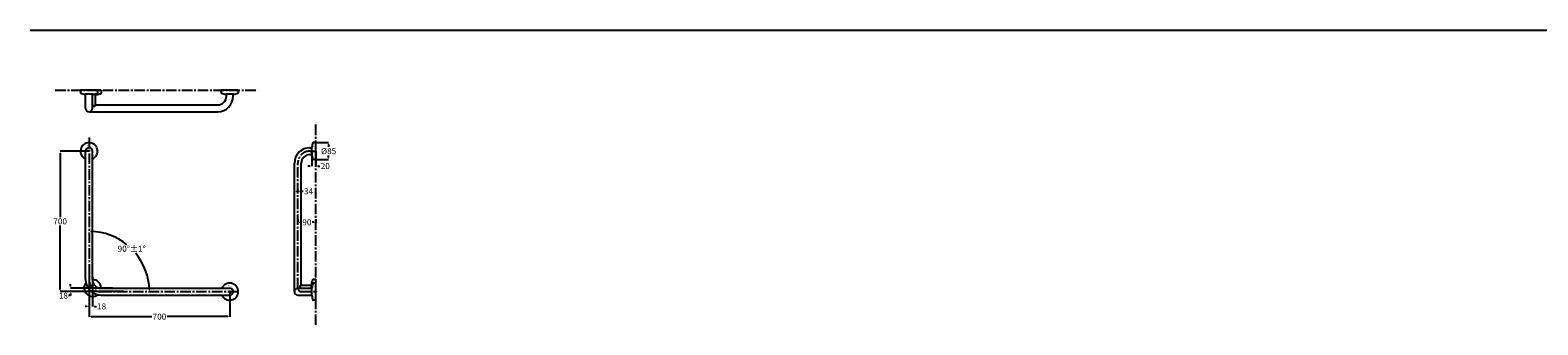
# Model space of a CAD drawing. Units: inches. Extents: x 12 to 30014, y -1429 to 39.
import ezdxf

# ---------------------------------------------------------------- set-up
doc = ezdxf.new("R2010")
doc.units = ezdxf.units.IN
doc.header["$MEASUREMENT"] = 0
doc.linetypes.add('CENTER2', pattern=[1.125, 0.75, -0.125, 0.125, -0.125])
doc.layers.add('A', color=7, linetype='Continuous')
doc.layers.add('PV', color=7, linetype='Continuous')
doc.styles.get("Standard").update_dxf_attribs({"font": 'arial.ttf'})
doc.dimstyles.get("Standard").update_dxf_attribs({"dimtxt": 17, "dimasz": 10, "dimexe": 0.18, "dimexo": 0.0625, "dimgap": 5, "dimtad": 0, "dimtih": 1, "dimtoh": 1, "dimdec": 0, "dimzin": 0, "dimdsep": 46, "dimtxsty": 'Standard', "dimcen": 0.09, "dimadec": 0, "dimazin": 0, "dimtfac": 1, "dimtdec": 0, "dimtofl": 0, "dimtmove": 0, "dimatfit": 3, "dimfxl": 1, "dimtolj": 1, "dimtzin": 0, "dimarcsym": 0})

# ---------------------------------------------------------------- blocks, each defined once
blk = doc.blocks.new('*D8')
at = {"color": 0, "lineweight": -2}
for p, q in [((1433.6, -521.1), (1496.8, -521.1)), ((1496.6, -531.1), (1496.6, -542.4)), ((1496.6, -596.1), (1496.6, -584.7)), ((1433.6, -606.1), (1496.8, -606.1))]:
    blk.add_line(p, q, dxfattribs=at)
at = {"color": 0}
for points in [[(1495, -531.1), (1498.3, -531.1), (1496.6, -521.1)], [(1495, -596.1), (1498.3, -596.1), (1496.6, -606.1)]]:
    blk.add_solid(points, dxfattribs=at)
at = {"layer": 'Defpoints', "color": 0}
for p in [(1433.5, -521.1), (1433.5, -606.1), (1496.6, -606.1)]:
    blk.add_point(p, dxfattribs=at)
at = {"color": 0, "insert": (1496.6, -563.6), "char_height": 30, "attachment_point": 5}
blk.add_mtext('\\A1;%%C85', dxfattribs=at)
blk = doc.blocks.new('*D9')
at = {"color": 0, "lineweight": -2}
for p, q in [((1413.5, -563.6), (1413.5, -638)), ((1433.5, -563.6), (1433.5, -638)), ((1403.5, -637.9), (1393.5, -637.9)), ((1443.5, -637.9), (1453.5, -637.9))]:
    blk.add_line(p, q, dxfattribs=at)
at = {"color": 0}
for points in [[(1403.5, -636.2), (1403.5, -639.5), (1413.5, -637.9)], [(1443.5, -636.2), (1443.5, -639.5), (1433.5, -637.9)]]:
    blk.add_solid(points, dxfattribs=at)
at = {"layer": 'Defpoints', "color": 0}
for p in [(1413.5, -563.6), (1433.5, -563.6), (1433.5, -637.9)]:
    blk.add_point(p, dxfattribs=at)
at = {"color": 0, "insert": (1480.2, -637.9), "char_height": 30, "attachment_point": 5}
blk.add_mtext('\\A1;20', dxfattribs=at)
blk = doc.blocks.new('*D10')
at = {"color": 0, "lineweight": -2}
for p, q in [((1326.5, -868.3), (1326.5, -763.3)), ((1336.5, -763.5), (1350.5, -763.5)), ((1360.5, -868.3), (1360.5, -763.3)), ((1360.5, -763.5), (1370.5, -763.5))]:
    blk.add_line(p, q, dxfattribs=at)
at = {"color": 0}
for points in [[(1336.5, -761.8), (1336.5, -765.2), (1326.5, -763.5)], [(1350.5, -761.8), (1350.5, -765.2), (1360.5, -763.5)]]:
    blk.add_solid(points, dxfattribs=at)
at = {"layer": 'Defpoints', "color": 0}
for p in [(1360.5, -763.5), (1326.5, -868.4), (1360.5, -868.4)]:
    blk.add_point(p, dxfattribs=at)
at = {"color": 0, "insert": (1396.9, -763.5), "char_height": 30, "attachment_point": 5}
blk.add_mtext('\\A1;34', dxfattribs=at)
blk = doc.blocks.new('*D11')
at = {"color": 0, "lineweight": -2}
for p, q in [((1343.5, -903.4), (1343.5, -918.2)), ((1353.5, -918), (1362.1, -918)), ((1423.5, -918), (1414.9, -918)), ((1433.5, -903.4), (1433.5, -918.2))]:
    blk.add_line(p, q, dxfattribs=at)
at = {"color": 0}
for points in [[(1353.5, -916.3), (1353.5, -919.7), (1343.5, -918)], [(1423.5, -916.3), (1423.5, -919.7), (1433.5, -918)]]:
    blk.add_solid(points, dxfattribs=at)
at = {"layer": 'Defpoints', "color": 0}
for p in [(1343.5, -903.3), (1433.5, -903.3), (1433.5, -918)]:
    blk.add_point(p, dxfattribs=at)
at = {"color": 0, "insert": (1388.5, -918), "char_height": 30, "attachment_point": 5}
blk.add_mtext('\\A1;90', dxfattribs=at)
blk = doc.blocks.new('*D12')
at = {"color": 0, "lineweight": -2}
for start, end in [(51.14106, 88.09227), (1.90773, 39.45861)]:
    blk.add_arc((305, -1263.6), 300.3, start, end, dxfattribs=at)
at = {"color": 0}
for points in [[(314.9, -965), (315, -961.7), (305, -963.2)], [(606.8, -1253.5), (603.5, -1253.6), (605.3, -1263.6)]]:
    blk.add_solid(points, dxfattribs=at)
at = {"layer": 'Defpoints', "color": 0}
for p in [(305, -496.2), (565.1, -1113.4), (305, -1203.8), (365, -1263.6), (1047.5, -1263.6)]:
    blk.add_point(p, dxfattribs=at)
at = {"color": 0, "insert": (517.3, -1051.2), "char_height": 30, "attachment_point": 5}
blk.add_mtext('\\A1;90°%%P1{\\H1.083x;°}', dxfattribs=at)
blk = doc.blocks.new('*D15')
at = {"color": 0, "lineweight": -2}
for p, q in [((421.1, -1246.6), (212.1, -1246.6)), ((416.4, -1263.6), (212.1, -1263.6)), ((212.3, -1236.6), (212.3, -1226.6)), ((212.3, -1273.6), (212.3, -1283.6)), ((212.3, -1283.6), (202.3, -1283.6))]:
    blk.add_line(p, q, dxfattribs=at)
at = {"color": 0}
for points in [[(210.6, -1236.6), (214, -1236.6), (212.3, -1246.6)], [(210.6, -1273.6), (214, -1273.6), (212.3, -1263.6)]]:
    blk.add_solid(points, dxfattribs=at)
at = {"layer": 'Defpoints', "color": 0}
for p in [(212.3, -1263.6), (416.4, -1263.6), (421.2, -1246.6)]:
    blk.add_point(p, dxfattribs=at)
at = {"color": 0, "insert": (177.2, -1283.6), "char_height": 30, "attachment_point": 5}
blk.add_mtext('\\A1;18', dxfattribs=at)
blk = doc.blocks.new('*D16')
at = {"color": 0, "lineweight": -2}
for p, q in [((305, -1190.3), (305, -1337.5)), ((322, -1190.3), (322, -1337.5)), ((295, -1337.3), (285, -1337.3)), ((332, -1337.3), (342, -1337.3))]:
    blk.add_line(p, q, dxfattribs=at)
at = {"color": 0}
for points in [[(295, -1335.6), (295, -1339), (305, -1337.3)], [(332, -1335.6), (332, -1339), (322, -1337.3)]]:
    blk.add_solid(points, dxfattribs=at)
at = {"layer": 'Defpoints', "color": 0}
for p in [(305, -1190.3), (322, -1190.3), (322, -1337.3)]:
    blk.add_point(p, dxfattribs=at)
at = {"color": 0, "insert": (367.1, -1337.3), "char_height": 30, "attachment_point": 5}
blk.add_mtext('\\A1;18', dxfattribs=at)
blk = doc.blocks.new('*D17')
at = {"color": 0, "lineweight": -2}
for p, q in [((305, -1161.6), (305, -1388.4)), ((1005, -1263.6), (1005, -1388.4)), ((315, -1388.2), (617, -1388.2)), ((995, -1388.2), (692.9, -1388.2))]:
    blk.add_line(p, q, dxfattribs=at)
at = {"color": 0}
for points in [[(315, -1386.5), (315, -1389.9), (305, -1388.2)], [(995, -1386.5), (995, -1389.9), (1005, -1388.2)]]:
    blk.add_solid(points, dxfattribs=at)
at = {"layer": 'Defpoints', "color": 0}
for p in [(305, -1161.6), (1005, -1263.6), (1005, -1388.2)]:
    blk.add_point(p, dxfattribs=at)
at = {"color": 0, "insert": (655, -1388.2), "char_height": 30, "attachment_point": 5}
blk.add_mtext('\\A1;700', dxfattribs=at)
blk = doc.blocks.new('*D18')
at = {"color": 0, "lineweight": -2}
for p, q in [((304.9, -563.6), (160.9, -563.6)), ((161.1, -573.6), (161.1, -893.2)), ((161.1, -1253.6), (161.1, -933.9)), ((476.9, -1263.6), (160.9, -1263.6))]:
    blk.add_line(p, q, dxfattribs=at)
at = {"color": 0}
for points in [[(159.4, -573.6), (162.7, -573.6), (161.1, -563.6)], [(159.4, -1253.6), (162.7, -1253.6), (161.1, -1263.6)]]:
    blk.add_solid(points, dxfattribs=at)
at = {"layer": 'Defpoints', "color": 0}
for p in [(305, -563.6), (161.1, -1263.6), (477, -1263.6)]:
    blk.add_point(p, dxfattribs=at)
at = {"color": 0, "insert": (161.1, -913.6), "char_height": 30, "attachment_point": 5}
blk.add_mtext('\\A1;700', dxfattribs=at)

msp = doc.modelspace()

# ---------------------------------------------------------------- linework, layer by layer
msp.add_line((11.9, 39.2), (30013.9, 39.2))
at = {"color": 1, "linetype": 'CENTER2', "ltscale": 70}
for p, q in [((137, -260.1), (1143.5, -260.1)), ((1433.5, -1429.2), (1433.5, -422.8)), ((305, -496.2), (305, -1203.8)), ((1403.5, -563.6), (1433.5, -563.6)), ((1343.5, -1246.6), (1343.5, -623.6)), ((365, -1263.6), (1047.5, -1263.6)), ((1360.5, -1263.6), (1433.5, -1263.6))]:
    msp.add_line(p, q, dxfattribs=at)
for centre, radius, start, end in [((1403.5, -623.6), 60, 90, 180), ((365, -1203.6), 60, 179.79997, 269.99975), ((1360.5, -1246.6), 17, 180, 270)]:
    msp.add_arc(centre, radius, start, end, dxfattribs=at)
at = {"layer": 'A', "linetype": 'Continuous'}
for centre in [(1005, -260.1), (1005, -1263.6), (1433.5, -1263.6)]:
    msp.add_circle(centre, 2, dxfattribs=at)
at = {"layer": 'A'}
for p in [(1005, -260.1), (1005, -1263.6), (1433.5, -1263.6)]:
    msp.add_point(p, dxfattribs=at)
at = {"layer": 'PV', "linetype": 'Continuous'}
for p, q in [((262.5, -260.1), (262.5, -273.6)), ((365, -260.1), (262.5, -260.1)), ((323.8, -280.1), (286.1, -280.1)), ((288, -350.1), (288, -280.1)), ((322, -350.1), (322, -280.1)), ((322, -282.1), (340.7, -282.1)), ((336.5, -335.3), (336.5, -282.1)), ((347.5, -260.1), (347.5, -273.6)), ((365, -260.1), (365, -275.6)), ((962.5, -260.1), (962.5, -273.6)), ((1047.5, -260.1), (962.5, -260.1)), ((1023.8, -280.1), (986.1, -280.1)), ((988, -290.1), (988, -280.1)), ((1022, -290.1), (1022, -280.1)), ((1047.5, -260.1), (1047.5, -273.6)), ((305, -367.1), (945, -367.1)), ((322, -335.3), (330.2, -339.6)), ((336.5, -335.3), (335.9, -337.2)), ((336.5, -333.1), (945, -333.1)), ((1433.5, -521.1), (1420, -521.1)), ((1433.5, -606.1), (1433.5, -521.1)), ((288, -1203.6), (288, -563.6)), ((322, -1203.6), (322, -563.6)), ((1403.5, -546.6), (1413.5, -546.6)), ((1403.5, -580.6), (1413.5, -580.6)), ((1413.5, -582.3), (1413.5, -544.8)), ((1326.5, -1263.6), (1326.5, -623.6)), ((1360.5, -1232.1), (1360.5, -623.6)), ((1433.5, -606.1), (1420, -606.1)), ((365, -1246.6), (1005, -1246.6)), ((1343.5, -1246.6), (1413.5, -1246.6)), ((1358.3, -1246.6), (1354, -1238.3)), ((1358.3, -1232.1), (1356.4, -1232.6)), ((1358.3, -1232.1), (1411.5, -1232.1)), ((1411.5, -1246.6), (1411.5, -1227.8)), ((1413.5, -1282.3), (1413.5, -1244.8)), ((1433.5, -1203.6), (1418, -1203.6)), ((1433.5, -1221.1), (1420, -1221.1)), ((1433.5, -1306.1), (1433.5, -1203.6)), ((365, -1280.6), (1005, -1280.6)), ((1343.5, -1280.6), (1413.5, -1280.6)), ((1433.5, -1306.1), (1420, -1306.1))]:
    msp.add_line(p, q, dxfattribs=at)
for centre, radius, start, end in [((264.5, -273.6), 2, 180, 254.01873), ((305.2, -131.3), 150, 254.01873, 262.68682), ((323.4, -281.1), 1, 270, 276.91322), ((304.7, -131.3), 150, 277.31318, 285.98127), ((322.7, -133.2), 150, 276.89011, 285.79479), ((345.5, -273.6), 2, 285.98127, 0), ((363, -275.6), 2, 285.79479, 0), ((945, -290.1), 43, 270, 0), ((945, -290.1), 77, 270, 0), ((964.5, -273.6), 2, 180, 254.01873), ((1005.2, -131.3), 150, 254.01873, 262.68682), ((1004.7, -131.3), 150, 277.31318, 285.98127), ((1045.5, -273.6), 2, 285.98127, 0), ((305, -350.1), 17, 180, 0), ((332.1, -336.1), 4, 242.26611, 344.34797), ((305, -563.6), 42.5, 293.57818, 246.42182), ((1562.3, -563.8), 150, 164.01873, 172.64993), ((1420, -523.1), 2, 90, 164.01873), ((305, -563.6), 17, 0, 180), ((1403.5, -623.6), 77, 90, 180), ((1403.5, -623.6), 43, 90, 180), ((1415, -544.8), 1.5, 172.64993, 180), ((1415, -582.3), 1.5, 180, 187.35007), ((1562.3, -563.3), 150, 187.35007, 195.98127), ((1420, -604.1), 2, 195.98127, 270), ((323, -1245.6), 42, 142.33509, 307.66491), ((365, -1203.6), 77, 180, 270), ((365, -1203.6), 43, 180, 270), ((323, -1245.6), 42, 358.63569, 91.36431), ((1005, -1263.6), 42.5, 203.57818, 156.42182), ((1005, -1263.6), 17, 270, 90), ((1343.5, -1263.6), 17, 90, 270), ((1357.5, -1236.4), 4, 105.65203, 207.73389), ((1560.4, -1245.8), 150, 164.20521, 173.10989), ((1562.3, -1263.8), 150, 164.01873, 172.64993), ((1415, -1244.8), 1.5, 172.64993, 180), ((1418, -1205.6), 2, 90, 164.20521), ((1420, -1223.1), 2, 90, 164.01873), ((1415, -1282.3), 1.5, 180, 187.35007), ((1562.3, -1263.3), 150, 187.35007, 195.98127), ((1420, -1304.1), 2, 195.98127, 270)]:
    msp.add_arc(centre, radius, start, end, dxfattribs=at)

# ---------------------------------------------------------------- texts
at = {"char_height": 5, "width": 43.321, "attachment_point": 1}
for insert in [(293.4, -532.8), (995.3, -1231.7)]:
    msp.add_mtext('TOTO', dxfattribs=dict(at, insert=insert))

# ---------------------------------------------------------------- dimensions: what is measured, and where the dimension line sits
dim = msp.add_angular_dim_2l(base=(565.1, -1113.4), line1=((365, -1263.6), (1047.5, -1263.6)), line2=((305, -496.2), (305, -1203.8)), text='<>%%P1{\\H1.083x;°}', dimstyle='Standard', override={"dimtxt": 30})
dim.commit()
dim.dimension.update_dxf_attribs({"geometry": '*D12', "text_midpoint": (517.3, -1051.2)})
for base, p1, p2, text, picture, middle in [((1496.6, -606.1), (1433.5, -521.1), (1433.5, -606.1), '%%C<>', '*D8', (1496.6, -563.6)), ((212.3, -1263.6), (421.2, -1246.6), (416.4, -1263.6), '18', '*D15', (177.2, -1283.6))]:
    dim = msp.add_linear_dim(base=base, p1=p1, p2=p2, angle=90, text=text, dimstyle='Standard', override={"dimtxt": 30})
    dim.commit()
    dim.dimension.update_dxf_attribs({"geometry": picture, "text_midpoint": middle})
dim = msp.add_linear_dim(base=(161.1, -1263.6), p1=(305, -563.6), p2=(477, -1263.6), angle=90, dimstyle='Standard', override={"dimtxt": 30})
dim.commit()
dim.dimension.update_dxf_attribs({"geometry": '*D18', "text_midpoint": (161.1, -913.6)})
for base, p1, p2, picture, middle in [((1433.5, -637.9), (1413.5, -563.6), (1433.5, -563.6), '*D9', (1480.2, -637.9)), ((1433.5, -918), (1343.5, -903.3), (1433.5, -903.3), '*D11', (1388.5, -918)), ((1005, -1388.2), (305, -1161.6), (1005, -1263.6), '*D17', (655, -1388.2))]:
    dim = msp.add_linear_dim(base=base, p1=p1, p2=p2, dimstyle='Standard', override={"dimtxt": 30})
    dim.commit()
    dim.dimension.update_dxf_attribs({"geometry": picture, "text_midpoint": middle})
dim = msp.add_linear_dim(base=(1360.5, -763.5), p1=(1326.5, -868.4), p2=(1360.5, -868.4), dimstyle='Standard', override={"dimtxt": 30})
dim.commit()
dim.dimension.update_dxf_attribs({"geometry": '*D10', "text_midpoint": (1396.9, -763.5), "dimtype": 160})
dim = msp.add_linear_dim(base=(322, -1337.3), p1=(305, -1190.3), p2=(322, -1190.3), text='18', dimstyle='Standard', override={"dimtxt": 30})
dim.commit()
dim.dimension.update_dxf_attribs({"geometry": '*D16', "text_midpoint": (367.1, -1337.3)})

doc.saveas('drawing.dxf')
